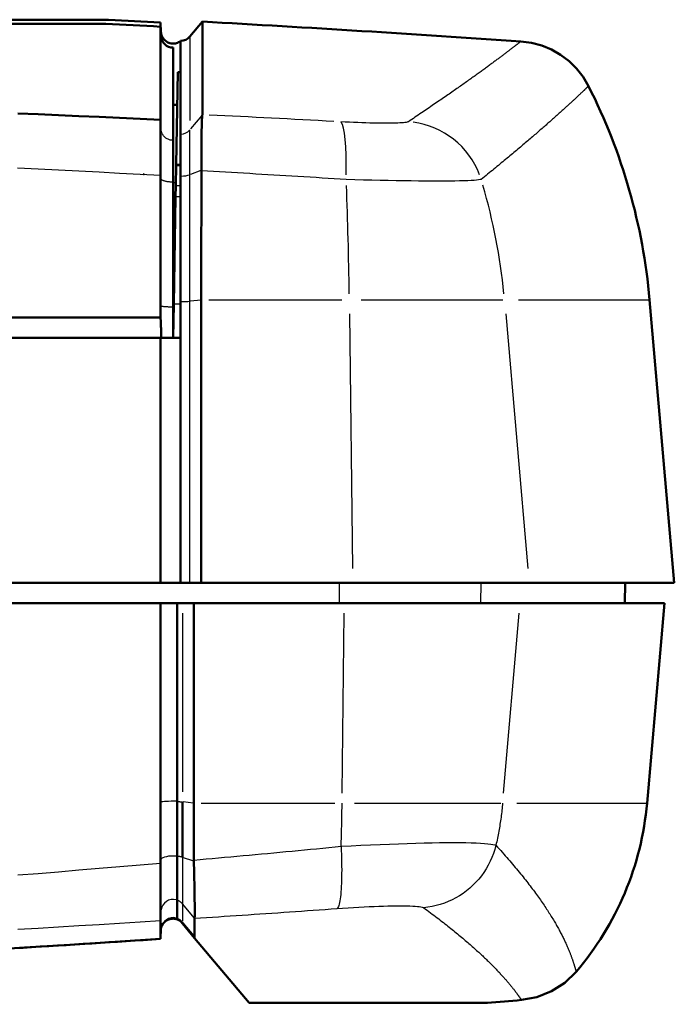
# Model space of a CAD drawing. Units: millimetres. Extents: x 0 to 594, y 0 to 420.
# Drawn here: x 102 to 118, y 217 to 241 of the extents above; entities that cross this region are included whole.
import ezdxf

# ---------------------------------------------------------------- set-up
doc = ezdxf.new("R2010")
doc.units = ezdxf.units.MM
doc.layers.add('Spigoli tangenti visibili(ISO)', color=251, linetype='Continuous', lineweight=30)
doc.layers.add('Spigoli visibili(ISO)', color=7, linetype='Continuous', lineweight=50)

msp = doc.modelspace()

# ---------------------------------------------------------------- linework, layer by layer
at = {"layer": 'Spigoli tangenti visibili(ISO)'}
for p, q in [((105.5181, 240.6164), (105.5181, 238.5707)), ((106.2289, 240.6059), (106.2289, 238.5502)), ((106.5192, 238.6729), (106.2442, 238.3458)), ((105.5175, 238.3606), (105.5067, 238.5665)), ((106.2289, 237.224), (106.2289, 238.3276)), ((105.9922, 237.4748), (105.8972, 237.4748)), ((106.2289, 234.1229), (106.2289, 237.224)), ((106.4963, 237.3234), (106.243, 237.2292)), ((105.5056, 237.204), (105.5175, 237.1334)), ((105.8177, 237.0307), (105.8842, 237.0295)), ((105.9913, 236.954), (105.8886, 236.954)), ((105.9892, 236.6845), (105.884, 236.6845)), ((105.5049, 235.5667), (105.5049, 235.5667)), ((105.8196, 235.5667), (105.8566, 235.5667)), ((106.2289, 227.2231), (106.2289, 234.1229)), ((106.4943, 234.1506), (106.2429, 234.1244)), ((106.6899, 234.1576), (109.957, 234.1576)), ((110.4293, 234.1576), (113.9035, 234.1576)), ((114.2897, 234.1576), (117.4926, 234.1576)), ((105.5175, 234.0053), (105.5055, 234.0252)), ((105.5181, 233.9807), (105.5181, 233.5589)), ((105.9892, 234.0535), (105.8405, 234.0535)), ((105.9979, 234.0491), (105.9975, 234.0491)), ((110.1424, 233.8109), (110.2155, 227.5698)), ((113.9732, 233.8109), (114.5164, 227.5698)), ((105.5181, 232.9231), (105.5181, 227.5231)), ((109.8894, 227.1981), (109.8884, 226.7481)), ((113.3659, 227.1981), (113.3581, 226.7481)), ((105.5181, 226.7231), (105.5181, 221.842)), ((106.0475, 226.4795), (106.0475, 222.0957)), ((109.9638, 222.0681), (110.0154, 226.4781)), ((113.9186, 222.0681), (114.3025, 226.4781)), ((105.5175, 221.8409), (105.5055, 221.8209)), ((106.3116, 221.8245), (106.0614, 221.8507)), ((106.5074, 221.8231), (109.7793, 221.8231)), ((110.2619, 221.8231), (113.8565, 221.8231)), ((114.2423, 221.8231), (117.4302, 221.8231)), ((105.5175, 220.4387), (105.5056, 220.374)), ((106.3262, 220.398), (106.0475, 220.4926)), ((105.5175, 219.1677), (105.5063, 218.9541)), ((105.5181, 218.7523), (105.5181, 219.1562)), ((106.3446, 219.0032), (106.0475, 219.3563)), ((106.0475, 219.3328), (106.0475, 218.929)), ((106.0475, 218.9056), (106.0475, 218.8703)), ((106.3302, 218.5714), (106.0624, 218.8899)), ((105.5176, 218.7201), (105.5074, 218.5264)), ((105.5181, 218.7303), (105.5181, 218.7209))]:
    msp.add_line(p, q, dxfattribs=at)
at = {"layer": 'Spigoli tangenti visibili(ISO)', "flags": 128}
for points in [[(114.3477, 240.4915), (114.3476, 240.4914), (114.3472, 240.4911), (114.3466, 240.4906), (114.3457, 240.4899), (114.3445, 240.489), (114.3431, 240.4879), (114.3414, 240.4866), (114.3395, 240.4851), (114.3373, 240.4834), (114.3348, 240.4815), (114.3321, 240.4794), (114.3291, 240.4771), (114.3259, 240.4746), (114.3224, 240.4719), (114.3186, 240.469), (114.3146, 240.466), (114.3104, 240.4627), (114.3058, 240.4592), (114.3011, 240.4555), (114.296, 240.4516), (114.2907, 240.4475), (114.2852, 240.4432), (114.2793, 240.4387), (114.2733, 240.4341), (114.2669, 240.4292), (114.2603, 240.4241), (114.2534, 240.4188), (114.2463, 240.4133), (114.2389, 240.4076), (114.2313, 240.4018), (114.2234, 240.3957), (114.2152, 240.3894), (114.2068, 240.3829), (114.1981, 240.3762), (114.1891, 240.3694), (114.1799, 240.3623), (114.1704, 240.355), (114.1606, 240.3475), (114.1506, 240.3399), (114.1403, 240.332), (114.1297, 240.3239), (114.1189, 240.3157), (114.1078, 240.3072), (114.0964, 240.2985), (114.0848, 240.2897), (114.0728, 240.2806), (114.0607, 240.2714), (114.0482, 240.2619), (114.0355, 240.2522), (114.0225, 240.2424), (114.0092, 240.2323), (113.9957, 240.2221), (113.9819, 240.2116), (113.9678, 240.201), (113.9534, 240.1901), (113.9388, 240.1791), (113.9239, 240.1678), (113.9087, 240.1564), (113.8932, 240.1447), (113.8775, 240.1329), (113.8615, 240.1209), (113.8452, 240.1086), (113.8286, 240.0962), (113.8118, 240.0836), (113.7947, 240.0707), (113.7773, 240.0577), (113.7596, 240.0445), (113.7416, 240.031), (113.7234, 240.0174), (113.7048, 240.0036), (113.686, 239.9896), (113.6669, 239.9754), (113.6475, 239.961), (113.6278, 239.9463), (113.6078, 239.9315), (113.5875, 239.9165), (113.567, 239.9013), (113.5461, 239.8859), (113.5249, 239.8703), (113.5034, 239.8546), (113.4816, 239.8386), (113.4596, 239.8224), (113.4372, 239.806), (113.4145, 239.7894), (113.3915, 239.7726), (113.3682, 239.7557), (113.3446, 239.7385), (113.3206, 239.7212), (113.2964, 239.7036), (113.2718, 239.6858), (113.2469, 239.6679), (113.2217, 239.6498), (113.1962, 239.6314), (113.1703, 239.6129), (113.1442, 239.5942), (113.1177, 239.5752), (113.0908, 239.5561), (113.0637, 239.5368), (113.0362, 239.5173), (113.0084, 239.4976), (112.9803, 239.4777), (112.9518, 239.4576), (112.9231, 239.4373), (112.894, 239.4168), (112.8645, 239.3961), (112.8348, 239.3753), (112.8047, 239.3542), (112.7742, 239.3329), (112.7435, 239.3115), (112.7124, 239.2898), (112.681, 239.268), (112.6492, 239.2459), (112.6172, 239.2237), (112.5848, 239.2013), (112.552, 239.1787), (112.519, 239.1558), (112.4856, 239.1328), (112.4518, 239.1096), (112.4177, 239.0862), (112.3833, 239.0626), (112.3486, 239.0388), (112.3135, 239.0148), (112.2782, 238.9906), (112.2425, 238.9662), (112.2065, 238.9416), (112.1702, 238.9169), (112.1336, 238.892), (112.0967, 238.8668), (112.0595, 238.8415), (112.022, 238.816), (111.9841, 238.7903), (111.9458, 238.7644), (111.9072, 238.7383), (111.8681, 238.7119), (111.8287, 238.6854), (111.7889, 238.6586), (111.7489, 238.6317), (111.7086, 238.6045), (111.6682, 238.5771), (111.6277, 238.5496), (111.5871, 238.5218)], [(116.0032, 239.3961), (116.003, 239.396), (116.0027, 239.3957), (116.0021, 239.3951), (116.0012, 239.3943), (116.0002, 239.3932), (115.9989, 239.3919), (115.9973, 239.3904), (115.9955, 239.3886), (115.9935, 239.3866), (115.9912, 239.3844), (115.9887, 239.382), (115.9859, 239.3793), (115.9829, 239.3763), (115.9797, 239.3732), (115.9762, 239.3698), (115.9725, 239.3662), (115.9685, 239.3623), (115.9643, 239.3582), (115.9598, 239.3539), (115.9551, 239.3494), (115.9502, 239.3446), (115.945, 239.3396), (115.9396, 239.3343), (115.9339, 239.3289), (115.928, 239.3232), (115.9218, 239.3172), (115.9154, 239.3111), (115.9087, 239.3047), (115.9018, 239.2981), (115.8946, 239.2912), (115.8872, 239.2841), (115.8795, 239.2768), (115.8716, 239.2693), (115.8635, 239.2615), (115.8551, 239.2535), (115.8464, 239.2453), (115.8375, 239.2369), (115.8283, 239.2282), (115.8189, 239.2193), (115.8092, 239.2102), (115.7993, 239.2008), (115.7891, 239.1912), (115.7787, 239.1814), (115.768, 239.1713), (115.757, 239.161), (115.7458, 239.1505), (115.7343, 239.1398), (115.7226, 239.1288), (115.7106, 239.1177), (115.6984, 239.1062), (115.6858, 239.0946), (115.6731, 239.0827), (115.66, 239.0706), (115.6467, 239.0583), (115.6332, 239.0457), (115.6193, 239.033), (115.6053, 239.0199), (115.5909, 239.0067), (115.5763, 238.9932), (115.5614, 238.9795), (115.5462, 238.9656), (115.5308, 238.9515), (115.5151, 238.9371), (115.4991, 238.9225), (115.4828, 238.9077), (115.4663, 238.8926), (115.4495, 238.8773), (115.4324, 238.8618), (115.4151, 238.846), (115.3975, 238.8301), (115.3796, 238.8139), (115.3614, 238.7974), (115.3429, 238.7808), (115.3242, 238.7639), (115.3052, 238.7468), (115.2858, 238.7294), (115.2663, 238.7119), (115.2464, 238.6941), (115.2262, 238.676), (115.2058, 238.6578), (115.185, 238.6393), (115.164, 238.6206), (115.1427, 238.6016), (115.1211, 238.5825), (115.0992, 238.5631), (115.077, 238.5434), (115.0546, 238.5236), (115.0318, 238.5035), (115.0087, 238.4832), (114.9853, 238.4626), (114.9617, 238.4418), (114.9377, 238.4208), (114.9134, 238.3996), (114.8889, 238.3781), (114.864, 238.3564), (114.8388, 238.3345), (114.8133, 238.3124), (114.7876, 238.29), (114.7615, 238.2674), (114.7351, 238.2445), (114.7084, 238.2214), (114.6813, 238.1981), (114.654, 238.1746), (114.6264, 238.1509), (114.5984, 238.1269), (114.5701, 238.1026), (114.5415, 238.0782), (114.5126, 238.0535), (114.4834, 238.0286), (114.4538, 238.0034), (114.424, 237.978), (114.3937, 237.9524), (114.3632, 237.9266), (114.3323, 237.9005), (114.3011, 237.8742), (114.2696, 237.8476), (114.2377, 237.8208), (114.2055, 237.7938), (114.173, 237.7666), (114.1402, 237.7391), (114.1071, 237.7115), (114.0737, 237.6836), (114.0399, 237.6555), (114.0058, 237.6272), (113.9714, 237.5986), (113.9367, 237.5698), (113.9016, 237.5408), (113.8661, 237.5115), (113.8303, 237.482), (113.7941, 237.4522), (113.7575, 237.4221), (113.7206, 237.3918), (113.6832, 237.3611), (113.6455, 237.3303), (113.6074, 237.2992), (113.5689, 237.2679), (113.53, 237.2364), (113.4908, 237.2048), (113.4512, 237.1729), (113.4113, 237.141), (113.371, 237.1089)], [(111.5871, 238.5218), (111.5749, 238.516), (111.5568, 238.5107), (111.5327, 238.5058), (111.5026, 238.5014), (111.4666, 238.4975), (111.4248, 238.494), (111.3775, 238.4911), (111.3247, 238.4886), (111.2667, 238.4867), (111.2035, 238.4853), (111.1355, 238.4844), (111.0628, 238.4841), (110.9857, 238.4843), (110.9044, 238.485), (110.8193, 238.4863), (110.7305, 238.488), (110.6384, 238.4903), (110.5433, 238.4931), (110.4454, 238.4964), (110.3451, 238.5002), (110.243, 238.5044), (110.1394, 238.5091), (110.0342, 238.5142), (109.9273, 238.5198)], [(105.5181, 238.3492), (105.5179, 238.3414), (105.5177, 238.3293), (105.5176, 238.3129), (105.5177, 238.2923), (105.5177, 238.2675), (105.5177, 238.2385), (105.5177, 238.2054), (105.5177, 238.1683), (105.5177, 238.1273), (105.5177, 238.0825), (105.5177, 238.0339), (105.5177, 237.9817), (105.5177, 237.9261), (105.5177, 237.8672), (105.5177, 237.805), (105.5177, 237.7398), (105.5177, 237.6717), (105.5177, 237.6007), (105.5177, 237.5272), (105.5177, 237.4515), (105.5177, 237.3738), (105.5177, 237.2944), (105.5179, 237.2131), (105.5181, 237.1295)], [(105.8177, 238.0654), (105.8003, 238.0659), (105.7825, 238.0675), (105.7646, 238.0702), (105.7466, 238.074), (105.7285, 238.079), (105.7105, 238.0852), (105.6927, 238.0927), (105.6753, 238.1014), (105.6583, 238.1113), (105.6419, 238.1223), (105.6261, 238.1345), (105.6112, 238.1476), (105.5973, 238.1618), (105.5845, 238.1768), (105.5728, 238.1926), (105.5622, 238.209), (105.5527, 238.2259), (105.5444, 238.2432), (105.5371, 238.2608), (105.531, 238.2786), (105.5261, 238.2964), (105.5223, 238.3142), (105.5196, 238.3318), (105.5181, 238.3492)], [(102.005, 237.3957), (102.5053, 237.3704), (103.0055, 237.3448), (103.5056, 237.3187), (104.0055, 237.2923), (104.5054, 237.2655), (105.0052, 237.2385), (105.5049, 237.2112)], [(110.0615, 237.1064), (109.9137, 237.1156), (109.7658, 237.1247), (109.6179, 237.1339), (109.4701, 237.143), (109.3222, 237.1521), (109.1743, 237.1611), (109.0264, 237.1702), (108.8784, 237.1792), (108.7305, 237.1881), (108.5826, 237.197), (108.4346, 237.2059), (108.2867, 237.2148), (108.1387, 237.2236), (107.9907, 237.2323), (107.8427, 237.241), (107.6947, 237.2497), (107.5467, 237.2584), (107.3987, 237.267), (107.2506, 237.2756), (107.1026, 237.2841), (106.9545, 237.2926), (106.8065, 237.3011), (106.6584, 237.3096), (106.5103, 237.3181)], [(105.5181, 237.1295), (105.5181, 237.0024), (105.5181, 236.875), (105.5181, 236.7473), (105.518, 236.6193), (105.518, 236.4911), (105.518, 236.3625), (105.518, 236.2336), (105.518, 236.1045), (105.518, 235.9751), (105.5179, 235.8454), (105.5179, 235.7154), (105.5179, 235.5852), (105.5179, 235.4547), (105.5179, 235.324), (105.518, 235.1931), (105.518, 235.0618), (105.518, 234.9304), (105.518, 234.7987), (105.518, 234.6668), (105.518, 234.5347), (105.5181, 234.4024), (105.5181, 234.2698), (105.5181, 234.1371), (105.5181, 234.0041)], [(105.8177, 237.0408), (105.8003, 237.041), (105.7825, 237.0415), (105.7646, 237.0424), (105.7466, 237.0435), (105.7285, 237.0451), (105.7105, 237.047), (105.6927, 237.0494), (105.6753, 237.0521), (105.6583, 237.0552), (105.6419, 237.0586), (105.6261, 237.0624), (105.6112, 237.0665), (105.5973, 237.071), (105.5845, 237.0757), (105.5728, 237.0806), (105.5622, 237.0857), (105.5527, 237.091), (105.5443, 237.0964), (105.5371, 237.1019), (105.531, 237.1075), (105.5261, 237.113), (105.5223, 237.1186), (105.5196, 237.1241), (105.5181, 237.1295)], [(113.371, 237.1089), (113.3456, 237.1022), (113.3081, 237.0961), (113.2589, 237.0904), (113.198, 237.0853), (113.1256, 237.0806), (113.0419, 237.0766), (112.9471, 237.0732), (112.8416, 237.0703), (112.7257, 237.0681), (112.5998, 237.0665), (112.4643, 237.0654), (112.3196, 237.065), (112.1662, 237.0652), (112.0045, 237.0661), (111.8352, 237.0675), (111.6586, 237.0696), (111.4755, 237.0722), (111.2864, 237.0754), (111.0921, 237.0793), (110.8929, 237.0837), (110.6897, 237.0886), (110.4829, 237.094), (110.2732, 237.1), (110.0615, 237.1064)], [(105.8177, 233.9792), (105.7988, 233.9792), (105.7799, 233.9794), (105.7612, 233.9797), (105.7427, 233.98), (105.7245, 233.9805), (105.7067, 233.9811), (105.6893, 233.9817), (105.6724, 233.9825), (105.656, 233.9834), (105.6404, 233.9843), (105.6254, 233.9853), (105.6112, 233.9864), (105.5979, 233.9876), (105.5855, 233.9889), (105.574, 233.9902), (105.5635, 233.9916), (105.554, 233.993), (105.5455, 233.9945), (105.5381, 233.996), (105.5318, 233.9976), (105.5266, 233.9992), (105.5226, 234.0008), (105.5197, 234.0025), (105.5181, 234.0041)], [(105.5181, 221.842), (105.5181, 221.7827), (105.5181, 221.7235), (105.5181, 221.6643), (105.5181, 221.6053), (105.5181, 221.5463), (105.518, 221.4874), (105.518, 221.4286), (105.518, 221.3699), (105.5179, 221.3113), (105.5179, 221.2528), (105.5179, 221.1943), (105.5179, 221.136), (105.5179, 221.0777), (105.5179, 221.0195), (105.5179, 220.9614), (105.518, 220.9034), (105.518, 220.8455), (105.518, 220.7876), (105.5181, 220.7298), (105.5181, 220.6722), (105.5181, 220.6146), (105.5181, 220.5571), (105.5181, 220.4997), (105.5181, 220.4423)], [(105.9177, 221.8601), (105.9239, 221.8599), (105.9301, 221.8596), (105.9362, 221.8594), (105.9423, 221.8592), (105.9483, 221.8589), (105.9542, 221.8587), (105.9601, 221.8584), (105.966, 221.8581), (105.9718, 221.8578), (105.9775, 221.8575), (105.9831, 221.8572), (105.9886, 221.8569), (105.9941, 221.8565), (105.9995, 221.8562), (106.0048, 221.8558), (106.0099, 221.8554), (106.015, 221.8551), (106.02, 221.8547), (106.0249, 221.8543), (106.0296, 221.8539), (106.0343, 221.8534), (106.0388, 221.853), (106.0432, 221.8526), (106.0475, 221.8522)], [(109.938, 220.7633), (109.9393, 220.8069), (109.9407, 220.8505), (109.942, 220.8942), (109.9432, 220.938), (109.9445, 220.9818), (109.9456, 221.0257), (109.9468, 221.0696), (109.9479, 221.1136), (109.949, 221.1576), (109.9501, 221.2017), (109.9511, 221.2459), (109.952, 221.29), (109.953, 221.3343), (109.9539, 221.3785), (109.9548, 221.4228), (109.9556, 221.4672), (109.9564, 221.5115), (109.9571, 221.5559), (109.9579, 221.6004), (109.9585, 221.6449), (109.9592, 221.6894), (109.9598, 221.7339), (109.9604, 221.7785), (109.9609, 221.8231)], [(113.8973, 221.8231), (113.8934, 221.7795), (113.8892, 221.736), (113.8848, 221.6926), (113.8801, 221.6491), (113.8751, 221.6057), (113.8699, 221.5623), (113.8644, 221.5189), (113.8587, 221.4756), (113.8527, 221.4323), (113.8465, 221.3891), (113.84, 221.3458), (113.8333, 221.3027), (113.8263, 221.2595), (113.819, 221.2164), (113.8115, 221.1734), (113.8037, 221.1304), (113.7957, 221.0874), (113.7874, 221.0445), (113.7789, 221.0017), (113.7701, 220.9589), (113.761, 220.9161), (113.7517, 220.8734), (113.7422, 220.8308), (113.7324, 220.7882)], [(109.938, 220.7633), (110.1806, 220.7762), (110.421, 220.7883), (110.6582, 220.7995), (110.8914, 220.8098), (111.1198, 220.8191), (111.3428, 220.8275), (111.5596, 220.8347), (111.7696, 220.8409), (111.972, 220.846), (112.1663, 220.85), (112.3517, 220.8529), (112.5276, 220.8546), (112.6936, 220.8552), (112.849, 220.8546), (112.9934, 220.853), (113.1264, 220.8501), (113.2473, 220.8462), (113.356, 220.8411), (113.4519, 220.8349), (113.5349, 220.8276), (113.6046, 220.8193), (113.6609, 220.8099), (113.7035, 220.7995), (113.7324, 220.7882)], [(106.3263, 220.4259), (106.4769, 220.4394), (106.6276, 220.4528), (106.7782, 220.4663), (106.9288, 220.4799), (107.0794, 220.4936), (107.23, 220.5073), (107.3805, 220.5211), (107.5311, 220.5349), (107.6816, 220.5488), (107.8322, 220.5627), (107.9827, 220.5767), (108.1332, 220.5907), (108.2836, 220.6048), (108.4341, 220.619), (108.5846, 220.6332), (108.735, 220.6474), (108.8854, 220.6617), (109.0358, 220.6761), (109.1862, 220.6905), (109.3366, 220.7049), (109.487, 220.7194), (109.6373, 220.734), (109.7876, 220.7486), (109.938, 220.7633)], [(109.938, 220.7633), (109.9419, 220.6626), (109.9452, 220.5633), (109.9477, 220.4658), (109.9494, 220.3704), (109.9505, 220.2773), (109.9508, 220.1869), (109.9503, 220.0993), (109.9491, 220.0148), (109.9471, 219.9336), (109.9444, 219.856), (109.941, 219.782), (109.9369, 219.7121), (109.932, 219.6462), (109.9265, 219.5848), (109.9202, 219.5278), (109.9133, 219.4754), (109.9058, 219.4278), (109.8977, 219.3852), (109.8889, 219.3476), (109.8795, 219.3151), (109.8696, 219.2879), (109.8592, 219.266), (109.8483, 219.2494), (109.8369, 219.2382)], [(113.7324, 220.7882), (113.7055, 220.6878), (113.6734, 220.5887), (113.6362, 220.4914), (113.594, 220.3961), (113.547, 220.3032), (113.4951, 220.2128), (113.4387, 220.1252), (113.3778, 220.0407), (113.3126, 219.9595), (113.2433, 219.8817), (113.1701, 219.8076), (113.0931, 219.7374), (113.0126, 219.6713), (112.9288, 219.6095), (112.8419, 219.5521), (112.7522, 219.4993), (112.6599, 219.4512), (112.5653, 219.4081), (112.4686, 219.3699), (112.37, 219.3367), (112.2698, 219.3088), (112.1684, 219.2861), (112.066, 219.2688), (111.9629, 219.2568)], [(113.7324, 220.7882), (113.7723, 220.7447), (113.8116, 220.7016), (113.8504, 220.6587), (113.8886, 220.6162), (113.9263, 220.5739), (113.9635, 220.532), (114.0001, 220.4904), (114.0362, 220.449), (114.0717, 220.408), (114.1067, 220.3673), (114.1412, 220.3269), (114.1752, 220.2867), (114.2087, 220.2469), (114.2417, 220.2074), (114.2741, 220.1682), (114.3061, 220.1293), (114.3376, 220.0908), (114.3685, 220.0525), (114.399, 220.0145), (114.429, 219.9768), (114.4586, 219.9394), (114.4876, 219.9024), (114.5162, 219.8656), (114.5443, 219.8292), (114.572, 219.793), (114.5992, 219.7572), (114.6259, 219.7216), (114.6523, 219.6864), (114.6781, 219.6515), (114.7035, 219.6168), (114.7285, 219.5825), (114.7531, 219.5485), (114.7772, 219.5148), (114.8009, 219.4814), (114.8242, 219.4483), (114.847, 219.4155), (114.8695, 219.383), (114.8915, 219.3508), (114.9132, 219.3189), (114.9344, 219.2874), (114.9552, 219.2561), (114.9757, 219.2251), (114.9957, 219.1944), (115.0154, 219.1641), (115.0347, 219.134), (115.0536, 219.1042), (115.0721, 219.0748), (115.0903, 219.0456), (115.1081, 219.0167), (115.1255, 218.9882), (115.1426, 218.9599), (115.1593, 218.932), (115.1757, 218.9043), (115.1917, 218.8769), (115.2074, 218.8499), (115.2227, 218.8231), (115.2377, 218.7967), (115.2524, 218.7705), (115.2667, 218.7446), (115.2807, 218.7191), (115.2944, 218.6938), (115.3078, 218.6689), (115.3208, 218.6442), (115.3336, 218.6198), (115.346, 218.5958), (115.3581, 218.572), (115.37, 218.5485), (115.3815, 218.5254), (115.3928, 218.5025), (115.4038, 218.48), (115.4145, 218.4577), (115.4249, 218.4358), (115.4351, 218.4141), (115.445, 218.3928), (115.4546, 218.3718), (115.464, 218.3511), (115.4731, 218.3307), (115.482, 218.3106), (115.4906, 218.2908), (115.499, 218.2713), (115.5071, 218.2521), (115.515, 218.2333), (115.5227, 218.2147), (115.5302, 218.1965), (115.5374, 218.1786), (115.5444, 218.1609), (115.5513, 218.1437), (115.5579, 218.1267), (115.5643, 218.11), (115.5705, 218.0937), (115.5765, 218.0776), (115.5823, 218.0619), (115.588, 218.0465), (115.5934, 218.0314), (115.5987, 218.0167), (115.6038, 218.0022), (115.6087, 217.9881), (115.6135, 217.9743), (115.6181, 217.9608), (115.6225, 217.9477), (115.6268, 217.9348), (115.6309, 217.9223), (115.6349, 217.9101), (115.6387, 217.8982), (115.6424, 217.8866), (115.6459, 217.8754), (115.6493, 217.8645), (115.6525, 217.8539), (115.6556, 217.8436), (115.6586, 217.8337), (115.6614, 217.8241), (115.6641, 217.8148), (115.6667, 217.8058), (115.6692, 217.7971), (115.6715, 217.7888), (115.6738, 217.7808), (115.6759, 217.7731), (115.6779, 217.7658), (115.6798, 217.7587), (115.6816, 217.752), (115.6833, 217.7457), (115.6849, 217.7396), (115.6864, 217.7339), (115.6878, 217.7285), (115.6892, 217.7234), (115.6904, 217.7187), (115.6916, 217.7142), (115.6926, 217.7102), (115.6936, 217.7064), (115.6945, 217.703), (115.6953, 217.6998), (115.6961, 217.6971), (115.6967, 217.6946), (115.6973, 217.6925), (115.6977, 217.6907), (115.6981, 217.6892), (115.6984, 217.6881), (115.6986, 217.6872), (115.6988, 217.6868), (115.6988, 217.6866)], [(102.0082, 220.0603), (102.5081, 220.1003), (103.0079, 220.141), (103.5076, 220.1825), (104.0071, 220.2245), (104.5065, 220.267), (105.0058, 220.31), (105.5049, 220.3533)], [(105.5181, 220.4423), (105.518, 220.357), (105.5179, 220.2737), (105.5177, 220.1925), (105.5177, 220.113), (105.5177, 220.0353), (105.5177, 219.9599), (105.5177, 219.8869), (105.5177, 219.8168), (105.5177, 219.7495), (105.5177, 219.6853), (105.5177, 219.6243), (105.5177, 219.5666), (105.5177, 219.5123), (105.5177, 219.4617), (105.5177, 219.4149), (105.5177, 219.372), (105.5177, 219.3331), (105.5177, 219.2982), (105.5177, 219.2676), (105.5177, 219.2412), (105.5177, 219.2192), (105.5179, 219.2016), (105.518, 219.1884), (105.5181, 219.1796)], [(106.0475, 220.4926), (106.0432, 220.4941), (106.0388, 220.4956), (106.0343, 220.497), (106.0296, 220.4984), (106.0249, 220.4998), (106.02, 220.5011), (106.015, 220.5024), (106.01, 220.5036), (106.0048, 220.5049), (105.9995, 220.506), (105.9941, 220.5072), (105.9887, 220.5083), (105.9831, 220.5094), (105.9775, 220.5104), (105.9718, 220.5114), (105.966, 220.5124), (105.9602, 220.5133), (105.9542, 220.5142), (105.9483, 220.515), (105.9423, 220.5158), (105.9362, 220.5166), (105.9301, 220.5173), (105.9239, 220.518), (105.9177, 220.5187)], [(106.0475, 220.4926), (106.0475, 220.4159), (106.0475, 220.3412), (106.0475, 220.2681), (106.0475, 220.1966), (106.0475, 220.1267), (106.0475, 220.0587), (106.0475, 219.993), (106.0475, 219.9299), (106.0475, 219.8694), (106.0475, 219.8117), (106.0475, 219.7568), (106.0475, 219.7048), (106.0475, 219.6559), (106.0475, 219.6104), (106.0475, 219.5683), (106.0475, 219.5296), (106.0475, 219.4946), (106.0475, 219.4632), (106.0475, 219.4355), (106.0475, 219.4117), (106.0475, 219.3919), (106.0475, 219.3761), (106.0475, 219.3642), (106.0475, 219.3563)], [(105.9177, 219.446), (105.9239, 219.4438), (105.9301, 219.4414), (105.9362, 219.4388), (105.9423, 219.4361), (105.9483, 219.4333), (105.9542, 219.4304), (105.9602, 219.4273), (105.966, 219.424), (105.9718, 219.4207), (105.9775, 219.4172), (105.9831, 219.4136), (105.9887, 219.4098), (105.9941, 219.4059), (105.9995, 219.402), (106.0048, 219.3979), (106.01, 219.3936), (106.015, 219.3893), (106.02, 219.3849), (106.0249, 219.3803), (106.0297, 219.3757), (106.0343, 219.371), (106.0388, 219.3662), (106.0432, 219.3612), (106.0475, 219.3563)], [(106.3451, 218.9988), (106.4907, 219.0084), (106.6363, 219.018), (106.7819, 219.0276), (106.9275, 219.0373), (107.0731, 219.047), (107.2187, 219.0567), (107.3642, 219.0665), (107.5098, 219.0763), (107.6553, 219.0862), (107.8008, 219.096), (107.9464, 219.106), (108.0919, 219.1159), (108.2373, 219.1259), (108.3828, 219.136), (108.5283, 219.146), (108.6737, 219.1561), (108.8192, 219.1663), (108.9646, 219.1764), (109.11, 219.1867), (109.2554, 219.1969), (109.4008, 219.2072), (109.5462, 219.2175), (109.6916, 219.2279), (109.8369, 219.2382)], [(109.8369, 219.2382), (109.9728, 219.2477), (110.1075, 219.2566), (110.2404, 219.2647), (110.3711, 219.2723), (110.4992, 219.279), (110.6243, 219.2851), (110.7459, 219.2904), (110.8637, 219.2949), (110.9773, 219.2987), (111.0863, 219.3016), (111.1904, 219.3037), (111.2892, 219.305), (111.3823, 219.3055), (111.4695, 219.3051), (111.5505, 219.3039), (111.625, 219.3019), (111.6928, 219.299), (111.7536, 219.2953), (111.8073, 219.2908), (111.8536, 219.2855), (111.8924, 219.2795), (111.9237, 219.2726), (111.9472, 219.265), (111.9629, 219.2568)], [(111.9629, 219.2568), (112.0058, 219.2253), (112.0481, 219.1942), (112.09, 219.1632), (112.1314, 219.1324), (112.1722, 219.1018), (112.2126, 219.0714), (112.2524, 219.0413), (112.2918, 219.0113), (112.3307, 218.9816), (112.3692, 218.9521), (112.4071, 218.9228), (112.4445, 218.8937), (112.4815, 218.8648), (112.518, 218.8361), (112.5541, 218.8076), (112.5897, 218.7794), (112.6248, 218.7513), (112.6594, 218.7235), (112.6936, 218.6958), (112.7274, 218.6684), (112.7607, 218.6412), (112.7935, 218.6142), (112.826, 218.5875), (112.8579, 218.5609), (112.8895, 218.5346), (112.9205, 218.5084), (112.9512, 218.4825), (112.9814, 218.4568), (113.0112, 218.4313), (113.0406, 218.406), (113.0696, 218.381), (113.0981, 218.3561), (113.1262, 218.3315), (113.154, 218.3071), (113.1813, 218.2829), (113.2082, 218.2589), (113.2347, 218.2352), (113.2608, 218.2116), (113.2865, 218.1883), (113.3118, 218.1652), (113.3367, 218.1423), (113.3612, 218.1196), (113.3854, 218.0972), (113.4091, 218.0749), (113.4325, 218.0529), (113.4555, 218.0311), (113.4781, 218.0095), (113.5004, 217.9882), (113.5223, 217.967), (113.5438, 217.9461), (113.565, 217.9254), (113.5858, 217.9049), (113.6063, 217.8847), (113.6264, 217.8646), (113.6462, 217.8448), (113.6656, 217.8252), (113.6847, 217.8058), (113.7034, 217.7867), (113.7218, 217.7678), (113.7399, 217.7491), (113.7576, 217.7306), (113.775, 217.7123), (113.7921, 217.6943), (113.8089, 217.6765), (113.8253, 217.6589), (113.8414, 217.6415), (113.8572, 217.6244), (113.8727, 217.6075), (113.8879, 217.5908), (113.9028, 217.5743), (113.9174, 217.5581), (113.9317, 217.5421), (113.9457, 217.5263), (113.9595, 217.5107), (113.9729, 217.4954), (113.986, 217.4803), (113.9989, 217.4654), (114.0115, 217.4508), (114.0238, 217.4363), (114.0358, 217.4221), (114.0476, 217.4082), (114.0591, 217.3944), (114.0703, 217.3809), (114.0813, 217.3677), (114.092, 217.3546), (114.1025, 217.3418), (114.1127, 217.3292), (114.1226, 217.3168), (114.1324, 217.3047), (114.1419, 217.2928), (114.1511, 217.2811), (114.1601, 217.2697), (114.1689, 217.2585), (114.1774, 217.2475), (114.1857, 217.2368), (114.1938, 217.2263), (114.2017, 217.216), (114.2094, 217.206), (114.2168, 217.1962), (114.224, 217.1866), (114.231, 217.1772), (114.2378, 217.1681), (114.2444, 217.1593), (114.2508, 217.1506), (114.2569, 217.1422), (114.2629, 217.134), (114.2687, 217.1261), (114.2742, 217.1184), (114.2796, 217.1109), (114.2848, 217.1037), (114.2897, 217.0967), (114.2945, 217.0899), (114.2991, 217.0834), (114.3036, 217.0771), (114.3078, 217.071), (114.3118, 217.0652), (114.3157, 217.0596), (114.3194, 217.0543), (114.3229, 217.0492), (114.3263, 217.0443), (114.3294, 217.0397), (114.3324, 217.0353), (114.3353, 217.0311), (114.3379, 217.0272), (114.3404, 217.0235), (114.3428, 217.02), (114.345, 217.0168), (114.347, 217.0138), (114.3489, 217.0111), (114.3506, 217.0086), (114.3521, 217.0063), (114.3535, 217.0043), (114.3547, 217.0025), (114.3557, 217.001), (114.3566, 216.9997), (114.3574, 216.9986), (114.3579, 216.9978), (114.3583, 216.9972), (114.3586, 216.9968), (114.3586, 216.9967)], [(102.0064, 218.7306), (102.5066, 218.7598), (103.0067, 218.7894), (103.5067, 218.8194), (104.0065, 218.85), (104.5063, 218.881), (105.006, 218.9125), (105.5056, 218.9444)]]:
    msp.add_lwpolyline(points, dxfattribs=at)
at = {"layer": 'Spigoli tangenti visibili(ISO)'}
for centre, major_axis, ratio, start_param, end_param in [((72.278, 127.2137), (-292.3451, 1.4016), 0.3844547, 4.5856747, 4.5961976), ((109.8043, 236.5175), (0.1084, 2.0071), 0.117363, 5.0767049, 6.1601771), ((111.459, 236.5196), (-1.1127, 1.6739), 0.9949712, 4.4862439, 5.5700004), ((105.998, 238.521), (-0.3015, 0), 0.9980248, 1.6144294, 2.3998258), ((105.998, 237.2844), (-0.3015, 0), 0.3118341, 1.6144307, 2.3998489), ((72.2919, 126.2161), (291.1014, -2.4075), 0.3837838, 1.4579229, 1.4579242), ((108.2282, 232.9089), (0, 14.3267), 0.1338353, 4.8101593, 4.999229), ((99.7431, 232.9089), (0, 14.3267), 0.9949373, 4.8101684, 4.9994013), ((105.998, 234.1399), (-0.3015, 0), 0.0877997, 1.6144297, 2.3998279), ((105.8177, 221.8406), (-0.3, 0), 0.0877875, 4.465464, 6.1379117), ((105.8177, 220.4378), (-0.3, 0), 0.2857703, 4.4654628, 6.1379289), ((105.8177, 219.1639), (-0.3, 0), 0.9973484, 4.4654696, 6.1379089), ((105.8177, 218.7151), (-0.3, 0), 0.9977967, 4.4654657, 6.1379118), ((105.8177, 218.7151), (0.3, 0), 0.9977967, 0.7247731, 1.204318)]:
    msp.add_ellipse(centre, major_axis=major_axis, ratio=ratio, start_param=start_param, end_param=end_param, dxfattribs=at)
at = {"layer": 'Spigoli visibili(ISO)'}
for p, q in [((35.5003, 241.0231), (104.2352, 241.0231)), ((35.7159, 240.9231), (104.1665, 240.9231)), ((105.5059, 240.9547), (105.5181, 240.7219)), ((105.5061, 240.8514), (105.5061, 238.578)), ((105.5181, 240.6221), (105.5061, 240.8514)), ((106.2289, 240.6116), (106.5351, 240.9765)), ((106.5351, 238.6953), (106.5351, 240.9765)), ((105.9975, 240.4974), (105.9975, 239.7342)), ((105.998, 240.5039), (105.998, 238.2201)), ((105.8177, 238.0654), (105.8177, 240.3378)), ((105.8919, 237.4748), (105.9314, 239.7342)), ((105.9314, 239.7342), (105.9975, 239.7342)), ((105.9975, 239.7342), (105.9975, 237.4748)), ((105.9174, 238.933), (105.8177, 238.9347)), ((105.998, 238.2201), (105.998, 237.1904)), ((105.8177, 238.0654), (105.8177, 237.0409)), ((105.8919, 237.4748), (105.8916, 237.4579)), ((105.9975, 237.4748), (105.9975, 237.4579)), ((105.8828, 236.954), (105.8916, 237.4579)), ((105.9975, 237.4579), (105.8916, 237.4579)), ((105.9975, 237.4579), (105.9975, 237.4579)), ((105.9975, 237.2774), (105.9975, 237.4579)), ((105.8177, 237.0408), (105.8177, 233.9792)), ((105.998, 237.1904), (105.998, 234.1135)), ((105.8781, 236.6845), (105.8828, 236.954)), ((105.8322, 234.0535), (105.8781, 236.6845)), ((105.5049, 236.0231), (105.5049, 236.0231)), ((105.8175, 236.0231), (105.8666, 236.0231)), ((105.8445, 234.7571), (105.8176, 234.7571)), ((105.8395, 234.4731), (105.8176, 234.4731)), ((105.998, 234.1135), (105.998, 227.2231)), ((106.5084, 227.2231), (106.5082, 234.1548)), ((117.5015, 234.1576), (118.1082, 227.2231)), ((105.5049, 234.0247), (105.5049, 233.7199)), ((105.8177, 233.2231), (105.8322, 234.0535)), ((105.8177, 233.9792), (105.8177, 233.2231)), ((105.9975, 234.0535), (105.9975, 234.049)), ((34.2306, 233.7199), (105.5049, 233.7199)), ((34.2306, 233.2231), (105.5049, 233.2231)), ((105.5049, 233.2231), (105.5049, 227.2231)), ((105.5181, 233.2231), (105.5049, 233.2231)), ((105.9975, 233.2231), (105.5181, 233.2231)), ((105.9975, 233.2231), (105.9975, 227.2231)), ((105.5049, 227.2231), (34.2306, 227.2231)), ((105.5181, 227.2231), (105.5049, 227.2231)), ((105.9975, 227.2231), (105.5181, 227.2231)), ((105.998, 227.2231), (105.9975, 227.2231)), ((106.2289, 227.2231), (105.998, 227.2231)), ((106.2289, 227.2231), (106.5084, 227.2231)), ((110.2196, 227.2231), (106.5084, 227.2231)), ((114.5466, 227.2231), (110.2196, 227.2231)), ((118.1082, 227.2231), (114.5466, 227.2231)), ((116.8966, 226.7231), (116.9053, 227.2231)), ((34.2306, 226.7231), (105.5049, 226.7231)), ((105.5049, 226.7231), (105.5049, 221.8198)), ((105.5181, 226.7231), (105.5049, 226.7231)), ((105.5181, 226.7231), (105.9177, 226.7231)), ((105.9177, 226.7231), (106.0475, 226.7231)), ((105.9177, 226.7231), (105.9177, 221.8601)), ((106.3255, 226.7231), (106.0475, 226.7231)), ((106.3255, 226.7231), (110.0183, 226.7231)), ((106.3255, 226.7231), (106.3255, 221.8231)), ((110.0183, 226.7231), (114.3238, 226.7231)), ((114.3238, 226.7231), (117.8677, 226.7231)), ((117.439, 221.8231), (117.8677, 226.7231)), ((105.9177, 221.8601), (105.9177, 220.5187)), ((106.0475, 221.8522), (106.0475, 220.4926)), ((105.9177, 220.5187), (105.9177, 219.446)), ((105.9177, 219.446), (105.9177, 218.9974)), ((105.9177, 218.9974), (105.9177, 219.446)), ((105.5057, 218.9422), (105.5057, 218.4944)), ((105.9177, 218.9974), (105.9177, 218.9714)), ((105.9177, 218.9714), (105.9177, 218.9974)), ((106.0475, 218.8684), (106.0069, 218.9168)), ((106.3451, 218.5537), (106.3451, 218.9988)), ((105.5181, 218.7203), (105.5068, 218.5156)), ((106.345, 218.5139), (106.0475, 218.8684)), ((105.5068, 218.5156), (105.5057, 218.4944)), ((106.3448, 218.5141), (107.6797, 216.9232)), ((107.6798, 216.9231), (113.5238, 216.9231))]:
    msp.add_line(p, q, dxfattribs=at)
at = {"layer": 'Spigoli visibili(ISO)', "flags": 128}
for points in [[(105.9973, 240.4976), (105.9744, 240.4821), (105.9506, 240.4687), (105.9269, 240.4581), (105.9016, 240.4497), (105.8747, 240.4434), (105.8475, 240.4392), (105.8211, 240.4376), (105.795, 240.4386), (105.7679, 240.4421), (105.7408, 240.4479), (105.715, 240.4558), (105.6911, 240.4657), (105.6672, 240.4784), (105.644, 240.4934), (105.6224, 240.5101), (105.6032, 240.5278), (105.5857, 240.5477), (105.5694, 240.5699), (105.5549, 240.5934), (105.5429, 240.6172), (105.5336, 240.6415), (105.5263, 240.6677), (105.5211, 240.6949), (105.5182, 240.7219)], [(114.3477, 240.4915), (114.6047, 240.457), (114.8556, 240.3899), (115.0949, 240.2912), (115.3203, 240.1621), (115.527, 240.0055), (115.7114, 239.8234), (115.8715, 239.6187), (116.0033, 239.3962)], [(102.006, 238.7276), (102.5062, 238.7059), (103.0064, 238.6838), (103.5065, 238.6614), (104.0064, 238.6387), (104.5063, 238.6156), (105.0061, 238.5922), (105.5058, 238.5684)], [(106.5345, 238.6911), (106.5324, 238.6801), (106.5304, 238.6646), (106.5285, 238.6447), (106.5267, 238.6202), (106.5249, 238.5912), (106.5233, 238.5578), (106.5217, 238.5199), (106.5202, 238.4778), (106.5188, 238.4316), (106.5175, 238.3814), (106.5163, 238.3273), (106.5152, 238.2694), (106.5142, 238.2077), (106.5133, 238.1423), (106.5125, 238.0734), (106.5118, 238.0013), (106.5112, 237.9263), (106.5108, 237.8486), (106.5105, 237.7682), (106.5102, 237.6849), (106.5101, 237.5991), (106.51, 237.5109), (106.5101, 237.4206), (106.5103, 237.3285)], [(105.505, 237.2112), (105.5049, 237.3004), (105.5049, 237.3878), (105.5049, 237.4732), (105.5049, 237.5566), (105.505, 237.6379), (105.505, 237.7169), (105.505, 237.7933), (105.505, 237.8667), (105.505, 237.9371), (105.5051, 238.0044), (105.5051, 238.0687), (105.5051, 238.1301), (105.5052, 238.1881), (105.5052, 238.2424), (105.5053, 238.293), (105.5053, 238.3398), (105.5054, 238.3827), (105.5054, 238.4216), (105.5055, 238.4565), (105.5055, 238.4874), (105.5056, 238.514), (105.5057, 238.5365), (105.5058, 238.5546), (105.5058, 238.5684)], [(105.1053, 237.2361), (105.1048, 237.236), (105.1044, 237.2359), (105.1039, 237.2358), (105.1035, 237.2357), (105.1031, 237.2356), (105.1026, 237.2355), (105.1022, 237.2354), (105.1017, 237.2353), (105.1012, 237.2352), (105.1008, 237.2351), (105.1003, 237.235), (105.0999, 237.2349), (105.0994, 237.2348), (105.099, 237.2347), (105.0985, 237.2346), (105.098, 237.2345), (105.0976, 237.2344), (105.0971, 237.2343), (105.0966, 237.2342), (105.0962, 237.234), (105.0957, 237.2339), (105.0952, 237.2338), (105.0947, 237.2337), (105.0943, 237.2336)], [(105.9975, 237.2774), (105.9975, 237.2692), (105.9976, 237.2609), (105.9976, 237.2524), (105.9977, 237.2438), (105.9977, 237.2351), (105.9977, 237.2263), (105.9978, 237.2173), (105.9978, 237.2081), (105.9978, 237.1989), (105.9978, 237.1895), (105.9978, 237.18), (105.9978, 237.1704), (105.9978, 237.1607), (105.9978, 237.1509), (105.9978, 237.141), (105.9978, 237.131), (105.9978, 237.1208), (105.9978, 237.1106), (105.9977, 237.1003), (105.9977, 237.0899), (105.9977, 237.0794), (105.9976, 237.0689), (105.9975, 237.0582), (105.9975, 237.0475)], [(106.5103, 237.3181), (106.5102, 237.1898), (106.5101, 237.0611), (106.5099, 236.932), (106.5098, 236.8026), (106.5097, 236.6729), (106.5096, 236.5428), (106.5095, 236.4124), (106.5094, 236.2818), (106.5093, 236.1508), (106.5092, 236.0195), (106.5091, 235.888), (106.509, 235.7562), (106.5089, 235.6241), (106.5088, 235.4918), (106.5088, 235.3593), (106.5087, 235.2265), (106.5086, 235.0935), (106.5086, 234.9604), (106.5085, 234.827), (106.5084, 234.6934), (106.5084, 234.5597), (106.5083, 234.4258), (106.5083, 234.2918), (106.5083, 234.1576)], [(105.5049, 234.0264), (105.5049, 234.1616), (105.5049, 234.2967), (105.5049, 234.4316), (105.5049, 234.5664), (105.5049, 234.7011), (105.5049, 234.8355), (105.5049, 234.9697), (105.5049, 235.1038), (105.5049, 235.2376), (105.5049, 235.3712), (105.5049, 235.5046), (105.5049, 235.6377), (105.5049, 235.7705), (105.5049, 235.9031), (105.5049, 236.0354), (105.5049, 236.1673), (105.5049, 236.299), (105.5049, 236.4304), (105.5049, 236.5614), (105.5049, 236.6921), (105.5049, 236.8224), (105.5049, 236.9524), (105.5049, 237.082), (105.505, 237.2112)], [(105.9965, 236.954), (105.9964, 236.9428), (105.9964, 236.9316), (105.9963, 236.9204), (105.9962, 236.9092), (105.9962, 236.898), (105.9961, 236.8868), (105.996, 236.8756), (105.996, 236.8644), (105.9959, 236.8532), (105.9959, 236.8419), (105.9958, 236.8307), (105.9957, 236.8195), (105.9957, 236.8083), (105.9956, 236.797), (105.9955, 236.7858), (105.9955, 236.7745), (105.9954, 236.7633), (105.9954, 236.7521), (105.9953, 236.7408), (105.9953, 236.7296), (105.9952, 236.7183), (105.9952, 236.7071), (105.9951, 236.6958), (105.995, 236.6845)], [(105.9949, 236.6845), (105.9948, 236.5775), (105.9946, 236.4701), (105.9945, 236.3625), (105.9945, 236.2545), (105.9944, 236.1463), (105.9944, 236.0379), (105.9944, 235.9292), (105.9945, 235.8202), (105.9945, 235.711), (105.9946, 235.6015), (105.9947, 235.4918), (105.9948, 235.3819), (105.9949, 235.2719), (105.995, 235.1618), (105.9952, 235.0515), (105.9954, 234.941), (105.9956, 234.8305), (105.9958, 234.7198), (105.996, 234.609), (105.9962, 234.4981), (105.9965, 234.3871), (105.9968, 234.276), (105.997, 234.1648), (105.9974, 234.0535)], [(105.5049, 233.7199), (105.5056, 233.7177), (105.5062, 233.715), (105.5069, 233.7117), (105.5076, 233.7078), (105.5083, 233.7034), (105.5089, 233.6985), (105.5096, 233.6931), (105.5102, 233.6872), (105.5108, 233.6808), (105.5114, 233.6739), (105.512, 233.6666), (105.5126, 233.6588), (105.5132, 233.6506), (105.5137, 233.642), (105.5143, 233.633), (105.5148, 233.6236), (105.5153, 233.6138), (105.5158, 233.6036), (105.5162, 233.5931), (105.5166, 233.5822), (105.5171, 233.571), (105.5174, 233.5594), (105.5178, 233.5476), (105.5181, 233.5355)], [(105.5213, 233.4388), (105.5212, 233.443), (105.5211, 233.4471), (105.521, 233.4513), (105.5208, 233.4554), (105.5207, 233.4595), (105.5206, 233.4637), (105.5205, 233.4678), (105.5203, 233.4718), (105.5202, 233.4759), (105.52, 233.48), (105.5199, 233.484), (105.5197, 233.4881), (105.5196, 233.4921), (105.5194, 233.4961), (105.5193, 233.5001), (105.5191, 233.5041), (105.519, 233.508), (105.5189, 233.512), (105.5187, 233.5159), (105.5186, 233.5199), (105.5185, 233.5238), (105.5184, 233.5277), (105.5182, 233.5316), (105.5181, 233.5355)], [(105.5049, 221.8198), (105.5049, 221.7584), (105.5049, 221.6971), (105.5049, 221.6359), (105.5049, 221.5747), (105.5049, 221.5136), (105.5049, 221.4525), (105.5049, 221.3916), (105.5049, 221.3307), (105.5049, 221.2699), (105.5049, 221.2092), (105.5049, 221.1485), (105.5049, 221.088), (105.5049, 221.0276), (105.5049, 220.9672), (105.5049, 220.907), (105.5049, 220.8469), (105.5049, 220.7869), (105.5049, 220.727), (105.5049, 220.6672), (105.5049, 220.6076), (105.5049, 220.5481), (105.5049, 220.4887), (105.5049, 220.4295), (105.5049, 220.3704)], [(106.3263, 220.4259), (106.3262, 220.4829), (106.3261, 220.54), (106.3261, 220.5973), (106.326, 220.6547), (106.326, 220.7122), (106.3259, 220.7698), (106.3259, 220.8276), (106.3258, 220.8855), (106.3258, 220.9435), (106.3257, 221.0016), (106.3257, 221.0599), (106.3257, 221.1182), (106.3256, 221.1766), (106.3256, 221.2351), (106.3256, 221.2936), (106.3255, 221.3522), (106.3255, 221.4109), (106.3255, 221.4696), (106.3255, 221.5284), (106.3255, 221.5873), (106.3255, 221.6461), (106.3255, 221.7051), (106.3255, 221.7641), (106.3255, 221.8231)], [(105.5056, 218.9444), (105.5056, 218.9542), (105.5055, 218.969), (105.5054, 218.9888), (105.5054, 219.0133), (105.5053, 219.0427), (105.5052, 219.0769), (105.5052, 219.1156), (105.5051, 219.1586), (105.5051, 219.2061), (105.505, 219.2579), (105.505, 219.3142), (105.505, 219.3748), (105.5049, 219.4393), (105.5049, 219.5072), (105.5049, 219.5784), (105.5049, 219.6531), (105.5049, 219.7311), (105.5049, 219.8124), (105.5049, 219.8967), (105.5049, 219.9836), (105.5049, 220.0728), (105.5049, 220.1642), (105.5049, 220.2578), (105.5049, 220.3534)], [(106.3262, 220.398), (106.3262, 220.3991), (106.3262, 220.4003), (106.3262, 220.4014), (106.3262, 220.4026), (106.3262, 220.4038), (106.3262, 220.4049), (106.3262, 220.4061), (106.3262, 220.4073), (106.3262, 220.4084), (106.3262, 220.4096), (106.3262, 220.4108), (106.3262, 220.4119), (106.3262, 220.4131), (106.3262, 220.4143), (106.3262, 220.4154), (106.3262, 220.4166), (106.3262, 220.4177), (106.3263, 220.4189), (106.3263, 220.4201), (106.3263, 220.4212), (106.3263, 220.4224), (106.3263, 220.4236), (106.3263, 220.4247), (106.3263, 220.4259)], [(106.3446, 219.0032), (106.3443, 219.0131), (106.3449, 219.0278), (106.3458, 219.046), (106.3466, 219.067), (106.3471, 219.0931), (106.3473, 219.1253), (106.3473, 219.164), (106.3471, 219.2095), (106.3467, 219.2589), (106.3463, 219.3113), (106.3458, 219.3667), (106.3452, 219.4249), (106.3445, 219.4857), (106.3436, 219.5506), (106.3426, 219.6221), (106.3414, 219.7027), (106.3401, 219.7878), (106.3386, 219.8696), (106.3369, 219.9504), (106.3348, 220.0328), (106.3322, 220.1209), (106.3295, 220.2166), (106.3273, 220.3117), (106.3262, 220.398)], [(105.7929, 218.9892), (105.7983, 218.9896), (105.8038, 218.9899), (105.8092, 218.9901), (105.8146, 218.9901), (105.82, 218.9901), (105.8253, 218.99), (105.8307, 218.9897), (105.836, 218.9894), (105.8413, 218.989), (105.8466, 218.9885), (105.8518, 218.9878), (105.857, 218.9871), (105.8623, 218.9863), (105.8674, 218.9854), (105.8726, 218.9844), (105.8777, 218.9833), (105.8828, 218.9821), (105.8879, 218.9809), (105.893, 218.9795), (105.898, 218.9781), (105.903, 218.9765), (105.9079, 218.9749), (105.9128, 218.9732), (105.9177, 218.9714)], [(105.9177, 218.9714), (105.9128, 218.9732), (105.9079, 218.9749), (105.903, 218.9765), (105.898, 218.9781), (105.893, 218.9795), (105.8879, 218.9809), (105.8828, 218.9821), (105.8777, 218.9833), (105.8726, 218.9844), (105.8674, 218.9854), (105.8623, 218.9863), (105.857, 218.9871), (105.8518, 218.9878), (105.8465, 218.9885), (105.8413, 218.989), (105.836, 218.9894), (105.8306, 218.9897), (105.8253, 218.99), (105.8199, 218.9901), (105.8146, 218.9901), (105.8092, 218.9901), (105.8038, 218.9899), (105.7983, 218.9896), (105.7929, 218.9892)], [(106.0069, 218.9168), (106.0058, 218.918), (106.0042, 218.9196), (106.0022, 218.9215), (105.9998, 218.9236), (105.9971, 218.9259), (105.994, 218.9284), (105.9907, 218.931), (105.9872, 218.9337), (105.9836, 218.9363), (105.98, 218.9389), (105.9762, 218.9414), (105.9724, 218.9439), (105.9684, 218.9464), (105.9642, 218.9489), (105.96, 218.9513), (105.9556, 218.9537), (105.9511, 218.9561), (105.9465, 218.9584), (105.9419, 218.9607), (105.9371, 218.963), (105.9323, 218.9651), (105.9275, 218.9672), (105.9226, 218.9692), (105.9177, 218.9712)], [(106.3451, 218.9988), (106.3451, 218.999), (106.3451, 218.9991), (106.345, 218.9993), (106.345, 218.9995), (106.345, 218.9997), (106.345, 218.9998), (106.3449, 219), (106.3449, 219.0002), (106.3449, 219.0004), (106.3449, 219.0006), (106.3448, 219.0007), (106.3448, 219.0009), (106.3448, 219.0011), (106.3448, 219.0013), (106.3448, 219.0015), (106.3447, 219.0017), (106.3447, 219.0018), (106.3447, 219.002), (106.3447, 219.0022), (106.3447, 219.0024), (106.3446, 219.0026), (106.3446, 219.0028), (106.3446, 219.003), (106.3446, 219.0032)], [(106.345, 218.5139), (106.345, 218.5156), (106.345, 218.5172), (106.345, 218.5189), (106.345, 218.5205), (106.345, 218.5222), (106.345, 218.5238), (106.345, 218.5255), (106.3451, 218.5271), (106.3451, 218.5288), (106.3451, 218.5304), (106.3451, 218.5321), (106.3451, 218.5338), (106.3451, 218.5354), (106.3451, 218.5371), (106.3451, 218.5387), (106.3451, 218.5404), (106.3451, 218.5421), (106.3451, 218.5437), (106.3451, 218.5454), (106.3451, 218.547), (106.3451, 218.5487), (106.3451, 218.5504), (106.3451, 218.552), (106.3451, 218.5537)], [(115.6987, 217.6867), (115.4205, 217.4186), (115.096, 217.2101), (114.7367, 217.0684), (114.3586, 216.9967)]]:
    msp.add_lwpolyline(points, dxfattribs=at)
at = {"layer": 'Spigoli visibili(ISO)'}
for centre, radius, start, end in [((69.9412, -411.0893), 652.91, 86.8774709, 86.9951963), ((69.864, -409.7088), 651.639, 86.8645959, 86.9764907), ((69.8662, -412.8657), 654.8697, 86.1052249, 86.7900863), ((105.8177, 240.6378), 0.3, 183.00043, 270), ((105.998, 240.8054), 0.3015, 270, 320), ((69.8654, -412.8694), 653.6031, 86.830955, 86.8309989), ((103.2294, 232.9089), 14.3267, 5, 26.92138), ((103.2289, 232.9089), 13.0815, 25.38569, 25.38576), ((110.1345, 222.4621), 7.3325, 319.36249, 355), ((69.866, 716.6561), 501.6364, 274.992807, 275.088532)]:
    msp.add_arc(centre, radius, start, end, dxfattribs=at)
for centre, major_axis, ratio, start_param, end_param in [((105.4861, 237.4453), (1.0478, 1.2535), 0.0403067, 6.2009953, 6.2348951), ((66.6114, 239.3832), (38.8946, -0.8084), 0.0628087, 6.2805903, 6.284493), ((72.0267, 124.8796), (293.3872, -1.2684), 0.3867393, 1.4564182, 1.4564199), ((105.4885, 236.8739), (-0.3812, -1.7207), 0.5510079, 1.9513943, 1.9576078), ((105.9698, 236.7162), (-0.016, -0.7623), 0.0301706, 1.8886517, 2.020991), ((69.8677, 230.6361), (0, 3403.4987), 0.0106155, 4.7131491, 4.7133918), ((118.5668, 233.8125), (-5.2875, -12.0317), 0.9915037, 5.1517879, 5.1682344), ((104.5116, 222.4584), (0.2882, -7.3335), 0.1296232, 1.2745744, 1.2769845), ((66.229, 217.6902), (39.2766, 1.2587), 0.0727381, 6.2808539, 6.2816192), ((105.8177, 218.7054), (-0.3, 0), 0.9492463, 4.7951997, 6.2308254), ((69.8677, 527.7012), (405.211, 0), 0.7660444, 4.6243261, 4.8004518), ((69.8677, 527.7012), (-405.211, 0), 0.7660444, 1.6421777, 1.6588592)]:
    msp.add_ellipse(centre, major_axis=major_axis, ratio=ratio, start_param=start_param, end_param=end_param, dxfattribs=at)

doc.saveas('drawing.dxf')
